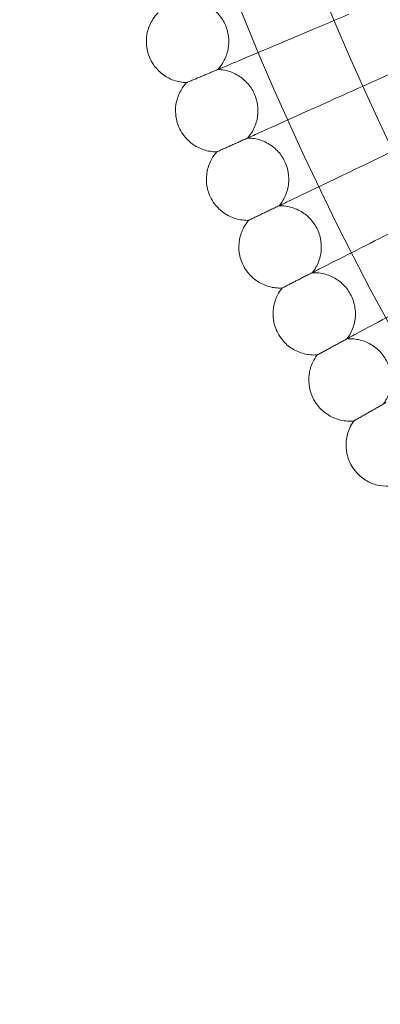
# Model space of a CAD drawing. Units: millimetres. Extents: x 6830 to 13376, y -4706 to 2788.
# Drawn here: x 7796 to 7866, y -1377 to -1186 of the extents above; entities that cross this region are included whole.
import ezdxf

# ---------------------------------------------------------------- set-up
doc = ezdxf.new("R2010")
doc.units = ezdxf.units.MM

# ---------------------------------------------------------------- blocks, each defined once
blk = doc.blocks.new('A$C1ef62b31')
at = {"color": 0, "linetype": 'Continuous', "lineweight": 0}
blk.add_line((-1290.29, -984.14), (-1300.51, -988.74), dxfattribs=at)
for radius in [592, 576]:
    blk.add_circle((-777.95, -753.56), radius, dxfattribs=at)
for points, knots in [([(-1331.5, -986.77), (-1330.92, -986.15), (-1330.44, -985.43), (-1329.73, -983.88), (-1329.5, -983.05), (-1329.31, -981.37), (-1329.36, -980.51), (-1329.7, -978.86), (-1330.01, -978.05), (-1330.86, -976.59), (-1331.4, -975.91), (-1332.66, -974.79), (-1333.39, -974.32), (-1334.94, -973.65), (-1335.78, -973.43), (-1336.74, -973.34), (-1336.86, -973.34), (-1336.98, -973.33)], [0, 0, 0, 0, 2.554678, 2.554678, 5.086757, 5.086757, 7.619237, 7.619237, 10.15171, 10.15171, 12.684184, 12.684184, 15.216657, 15.216657, 17.74913, 17.74913, 18.111312, 18.111312, 18.111312, 18.111312]), ([(-1344.77, -984.34), (-1345.09, -983.55), (-1345.28, -982.7), (-1345.4, -981.01), (-1345.32, -980.15), (-1344.9, -978.51), (-1344.55, -977.72), (-1343.8, -976.55), (-1343.46, -976.12), (-1343.08, -975.73)], [0, 0, 0, 0, 2.554678, 2.554678, 5.086757, 5.086757, 7.619237, 7.619237, 9.251363, 9.251363, 9.251363, 9.251363]), ([(-1330.9, -986.52), (-1330.35, -986.29), (-1329.16, -985.79), (-1325.63, -984.3), (-1323.31, -983.32), (-1318.48, -981.29), (-1316.16, -980.31), (-1311.23, -978.23), (-1308.64, -977.14), (-1306.04, -976.04)], [0.009336, 0.009336, 0.009336, 0.009336, 1.098367, 1.098367, 2.19637, 2.19637, 3.04032, 3.04032, 3.889662, 3.889662, 3.889662, 3.889662]), ([(-1337.54, -989.32), (-1338.4, -989.3), (-1339.26, -989.14), (-1340.85, -988.57), (-1341.61, -988.15), (-1342.94, -987.11), (-1343.53, -986.48), (-1344.3, -985.33), (-1344.56, -984.84), (-1344.77, -984.34)], [0, 0, 0, 0, 2.554678, 2.554678, 5.086757, 5.086757, 7.619237, 7.619237, 9.251363, 9.251363, 9.251363, 9.251363]), ([(-1325.71, -1000.08), (-1325.14, -999.45), (-1324.67, -998.71), (-1324.01, -997.15), (-1323.8, -996.31), (-1323.65, -994.63), (-1323.71, -993.77), (-1324.1, -992.12), (-1324.42, -991.32), (-1325.31, -989.88), (-1325.87, -989.22), (-1327.15, -988.13), (-1327.89, -987.68), (-1329.46, -987.04), (-1330.3, -986.85), (-1331.26, -986.78), (-1331.38, -986.78), (-1331.5, -986.77)], [0, 0, 0, 0, 2.554678, 2.554678, 5.086757, 5.086757, 7.619237, 7.619237, 10.15171, 10.15171, 12.684184, 12.684184, 15.216657, 15.216657, 17.74913, 17.74913, 18.111312, 18.111312, 18.111312, 18.111312]), ([(-1337.54, -989.32), (-1337.54, -989.32), (-1337.54, -989.32), (-1337.53, -989.32), (-1337.53, -989.31), (-1337.5, -989.3), (-1337.48, -989.29), (-1337.39, -989.26), (-1337.32, -989.22), (-1337.21, -989.18)], [0.3358831, 0.3358831, 0.3358831, 0.3358831, 0.380955, 0.380955, 0.4260996, 0.4260996, 0.5163657, 0.5163657, 0.6714859, 0.6714859, 0.6714859, 0.6714859]), ([(-1325.11, -999.82), (-1324.56, -999.57), (-1323.39, -999.04), (-1319.89, -997.47), (-1317.6, -996.43), (-1312.82, -994.28), (-1310.52, -993.25), (-1305.64, -991.05), (-1303.09, -989.9), (-1300.51, -988.74)], [0.009336, 0.009336, 0.009336, 0.009336, 1.098367, 1.098367, 2.19637, 2.19637, 3.04032, 3.04032, 3.889662, 3.889662, 3.889662, 3.889662]), ([(-1339.03, -997.97), (-1339.37, -997.19), (-1339.58, -996.34), (-1339.73, -994.65), (-1339.68, -993.79), (-1339.29, -992.14), (-1338.97, -991.34), (-1338.25, -990.16), (-1337.92, -989.72), (-1337.54, -989.32)], [0, 0, 0, 0, 2.554678, 2.554678, 5.086757, 5.086757, 7.619237, 7.619237, 9.251363, 9.251363, 9.251363, 9.251363]), ([(-1331.68, -1002.77), (-1332.54, -1002.77), (-1333.4, -1002.63), (-1335.01, -1002.1), (-1335.78, -1001.7), (-1337.13, -1000.7), (-1337.74, -1000.08), (-1338.54, -998.95), (-1338.81, -998.47), (-1339.03, -997.97)], [0, 0, 0, 0, 2.554678, 2.554678, 5.086757, 5.086757, 7.619237, 7.619237, 9.251363, 9.251363, 9.251363, 9.251363]), ([(-1319.59, -1013.25), (-1319.04, -1012.6), (-1318.59, -1011.85), (-1317.96, -1010.27), (-1317.77, -1009.43), (-1317.66, -1007.74), (-1317.75, -1006.88), (-1318.17, -1005.25), (-1318.52, -1004.46), (-1319.43, -1003.04), (-1320.01, -1002.39), (-1321.33, -1001.33), (-1322.08, -1000.9), (-1323.65, -1000.3), (-1324.5, -1000.13), (-1325.47, -1000.09), (-1325.59, -1000.08), (-1325.71, -1000.08)], [0, 0, 0, 0, 2.554678, 2.554678, 5.086757, 5.086757, 7.619237, 7.619237, 10.15171, 10.15171, 12.684184, 12.684184, 15.216657, 15.216657, 17.74913, 17.74913, 18.111312, 18.111312, 18.111312, 18.111312]), ([(-1331.68, -1002.77), (-1331.68, -1002.77), (-1331.68, -1002.77), (-1331.67, -1002.77), (-1331.67, -1002.77), (-1331.65, -1002.75), (-1331.62, -1002.74), (-1331.54, -1002.71), (-1331.46, -1002.67), (-1331.36, -1002.63)], [0.3358831, 0.3358831, 0.3358831, 0.3358831, 0.380955, 0.380955, 0.4260996, 0.4260996, 0.5163657, 0.5163657, 0.6714859, 0.6714859, 0.6714859, 0.6714859]), ([(-1319, -1012.96), (-1318.46, -1012.7), (-1317.3, -1012.15), (-1313.84, -1010.49), (-1311.57, -1009.4), (-1306.84, -1007.13), (-1304.58, -1006.05), (-1299.75, -1003.73), (-1297.22, -1002.52), (-1294.67, -1001.3)], [0.009336, 0.009336, 0.009336, 0.009336, 1.098367, 1.098367, 2.19637, 2.19637, 3.04032, 3.04032, 3.889662, 3.889662, 3.889662, 3.889662]), ([(-1332.96, -1011.45), (-1333.31, -1010.68), (-1333.55, -1009.84), (-1333.75, -1008.16), (-1333.71, -1007.29), (-1333.37, -1005.64), (-1333.06, -1004.83), (-1332.37, -1003.63), (-1332.05, -1003.18), (-1331.68, -1002.77)], [0, 0, 0, 0, 2.554678, 2.554678, 5.086757, 5.086757, 7.619237, 7.619237, 9.251363, 9.251363, 9.251363, 9.251363]), ([(-1325.5, -1016.08), (-1326.35, -1016.1), (-1327.22, -1015.98), (-1328.84, -1015.49), (-1329.62, -1015.11), (-1331, -1014.14), (-1331.62, -1013.53), (-1332.45, -1012.42), (-1332.73, -1011.95), (-1332.96, -1011.45)], [0, 0, 0, 0, 2.554678, 2.554678, 5.086757, 5.086757, 7.619237, 7.619237, 9.251363, 9.251363, 9.251363, 9.251363]), ([(-1313.16, -1026.26), (-1312.62, -1025.6), (-1312.19, -1024.84), (-1311.6, -1023.25), (-1311.43, -1022.4), (-1311.36, -1020.71), (-1311.47, -1019.85), (-1311.93, -1018.23), (-1312.3, -1017.45), (-1313.25, -1016.05), (-1313.84, -1015.42), (-1315.18, -1014.39), (-1315.94, -1013.98), (-1317.53, -1013.42), (-1318.38, -1013.26), (-1319.35, -1013.24), (-1319.47, -1013.24), (-1319.59, -1013.25)], [0, 0, 0, 0, 2.554678, 2.554678, 5.086757, 5.086757, 7.619237, 7.619237, 10.15171, 10.15171, 12.684184, 12.684184, 15.216657, 15.216657, 17.74913, 17.74913, 18.111312, 18.111312, 18.111312, 18.111312]), ([(-1312.58, -1025.96), (-1312.04, -1025.69), (-1310.89, -1025.1), (-1307.48, -1023.36), (-1305.23, -1022.22), (-1300.56, -1019.84), (-1298.32, -1018.7), (-1293.55, -1016.27), (-1291.05, -1015), (-1288.53, -1013.71)], [0.009336, 0.009336, 0.009336, 0.009336, 1.098367, 1.098367, 2.19637, 2.19637, 3.04032, 3.04032, 3.889662, 3.889662, 3.889662, 3.889662]), ([(-1325.5, -1016.08), (-1325.5, -1016.08), (-1325.5, -1016.08), (-1325.49, -1016.08), (-1325.49, -1016.07), (-1325.46, -1016.06), (-1325.44, -1016.05), (-1325.35, -1016.01), (-1325.28, -1015.97), (-1325.18, -1015.92)], [0.3358831, 0.3358831, 0.3358831, 0.3358831, 0.380955, 0.380955, 0.4260996, 0.4260996, 0.5163657, 0.5163657, 0.6714859, 0.6714859, 0.6714859, 0.6714859]), ([(-1326.56, -1024.79), (-1326.94, -1024.03), (-1327.2, -1023.19), (-1327.43, -1021.51), (-1327.41, -1020.65), (-1327.11, -1018.99), (-1326.82, -1018.17), (-1326.16, -1016.95), (-1325.85, -1016.5), (-1325.5, -1016.08)], [0, 0, 0, 0, 2.554678, 2.554678, 5.086757, 5.086757, 7.619237, 7.619237, 9.251363, 9.251363, 9.251363, 9.251363]), ([(-1319, -1029.23), (-1319.85, -1029.28), (-1320.72, -1029.18), (-1322.35, -1028.72), (-1323.14, -1028.36), (-1324.54, -1027.43), (-1325.17, -1026.84), (-1326.03, -1025.74), (-1326.32, -1025.28), (-1326.56, -1024.79)], [0, 0, 0, 0, 2.554678, 2.554678, 5.086757, 5.086757, 7.619237, 7.619237, 9.251363, 9.251363, 9.251363, 9.251363]), ([(-1306.41, -1039.11), (-1305.89, -1038.44), (-1305.48, -1037.67), (-1304.93, -1036.06), (-1304.78, -1035.21), (-1304.75, -1033.52), (-1304.88, -1032.67), (-1305.38, -1031.06), (-1305.77, -1030.28), (-1306.75, -1028.91), (-1307.36, -1028.29), (-1308.72, -1027.3), (-1309.49, -1026.9), (-1311.1, -1026.38), (-1311.95, -1026.25), (-1312.92, -1026.25), (-1313.04, -1026.25), (-1313.16, -1026.26)], [0, 0, 0, 0, 2.554678, 2.554678, 5.086757, 5.086757, 7.619237, 7.619237, 10.15171, 10.15171, 12.684184, 12.684184, 15.216657, 15.216657, 17.74913, 17.74913, 18.111312, 18.111312, 18.111312, 18.111312]), ([(-1305.84, -1038.8), (-1305.31, -1038.52), (-1304.17, -1037.9), (-1300.8, -1036.08), (-1298.59, -1034.88), (-1293.97, -1032.39), (-1291.76, -1031.2), (-1287.06, -1028.65), (-1284.59, -1027.32), (-1282.1, -1025.97)], [0.009336, 0.009336, 0.009336, 0.009336, 1.098367, 1.098367, 2.19637, 2.19637, 3.04032, 3.04032, 3.889662, 3.889662, 3.889662, 3.889662]), ([(-1319.85, -1037.97), (-1320.24, -1037.21), (-1320.52, -1036.38), (-1320.8, -1034.71), (-1320.8, -1033.85), (-1320.54, -1032.18), (-1320.27, -1031.36), (-1319.64, -1030.12), (-1319.34, -1029.66), (-1319, -1029.23)], [0, 0, 0, 0, 2.554678, 2.554678, 5.086757, 5.086757, 7.619237, 7.619237, 9.251363, 9.251363, 9.251363, 9.251363]), ([(-1319, -1029.23), (-1319, -1029.23), (-1319, -1029.23), (-1318.99, -1029.23), (-1318.98, -1029.23), (-1318.96, -1029.21), (-1318.94, -1029.2), (-1318.85, -1029.16), (-1318.78, -1029.12), (-1318.68, -1029.07)], [0.3358831, 0.3358831, 0.3358831, 0.3358831, 0.380955, 0.380955, 0.4260996, 0.4260996, 0.5163657, 0.5163657, 0.6714859, 0.6714859, 0.6714859, 0.6714859]), ([(-1312.18, -1042.23), (-1313.03, -1042.29), (-1313.9, -1042.21), (-1315.54, -1041.8), (-1316.34, -1041.46), (-1317.76, -1040.55), (-1318.41, -1039.98), (-1319.29, -1038.91), (-1319.6, -1038.45), (-1319.85, -1037.97)], [0, 0, 0, 0, 2.554678, 2.554678, 5.086757, 5.086757, 7.619237, 7.619237, 9.251363, 9.251363, 9.251363, 9.251363]), ([(-1299.36, -1051.8), (-1298.86, -1051.11), (-1298.46, -1050.33), (-1297.95, -1048.71), (-1297.82, -1047.86), (-1297.83, -1046.17), (-1297.98, -1045.32), (-1298.52, -1043.72), (-1298.93, -1042.95), (-1299.94, -1041.61), (-1300.56, -1041), (-1301.95, -1040.04), (-1302.73, -1039.67), (-1304.35, -1039.18), (-1305.21, -1039.07), (-1306.17, -1039.1), (-1306.29, -1039.1), (-1306.41, -1039.11)], [0, 0, 0, 0, 2.554678, 2.554678, 5.086757, 5.086757, 7.619237, 7.619237, 10.15171, 10.15171, 12.684184, 12.684184, 15.216657, 15.216657, 17.74913, 17.74913, 18.111312, 18.111312, 18.111312, 18.111312]), ([(-1312.82, -1050.98), (-1313.23, -1050.23), (-1313.53, -1049.41), (-1313.84, -1047.75), (-1313.87, -1046.88), (-1313.65, -1045.21), (-1313.4, -1044.38), (-1312.8, -1043.13), (-1312.51, -1042.66), (-1312.18, -1042.23)], [0, 0, 0, 0, 2.554678, 2.554678, 5.086757, 5.086757, 7.619237, 7.619237, 9.251363, 9.251363, 9.251363, 9.251363]), ([(-1312.18, -1042.23), (-1312.18, -1042.23), (-1312.18, -1042.23), (-1312.17, -1042.22), (-1312.16, -1042.22), (-1312.14, -1042.21), (-1312.12, -1042.19), (-1312.03, -1042.15), (-1311.96, -1042.11), (-1311.86, -1042.06)], [0.3358831, 0.3358831, 0.3358831, 0.3358831, 0.380955, 0.380955, 0.4260996, 0.4260996, 0.5163657, 0.5163657, 0.6714859, 0.6714859, 0.6714859, 0.6714859]), ([(-1305.05, -1055.05), (-1305.89, -1055.14), (-1306.77, -1055.08), (-1308.42, -1054.71), (-1309.22, -1054.38), (-1310.67, -1053.51), (-1311.33, -1052.96), (-1312.24, -1051.9), (-1312.55, -1051.45), (-1312.82, -1050.98)], [0, 0, 0, 0, 2.554678, 2.554678, 5.086757, 5.086757, 7.619237, 7.619237, 9.251363, 9.251363, 9.251363, 9.251363]), ([(-1305.47, -1063.82), (-1305.91, -1063.08), (-1306.22, -1062.27), (-1306.58, -1060.61), (-1306.62, -1059.75), (-1306.44, -1058.07), (-1306.22, -1057.23), (-1305.64, -1055.97), (-1305.37, -1055.49), (-1305.05, -1055.05)], [0, 0, 0, 0, 2.554678, 2.554678, 5.086757, 5.086757, 7.619237, 7.619237, 9.251363, 9.251363, 9.251363, 9.251363]), ([(-1305.05, -1055.05), (-1305.05, -1055.05), (-1305.04, -1055.05), (-1305.04, -1055.05), (-1305.03, -1055.04), (-1305.01, -1055.03), (-1304.99, -1055.02), (-1304.9, -1054.97), (-1304.83, -1054.93), (-1304.73, -1054.87)], [0.3358831, 0.3358831, 0.3358831, 0.3358831, 0.380955, 0.380955, 0.4260996, 0.4260996, 0.5163657, 0.5163657, 0.6714859, 0.6714859, 0.6714859, 0.6714859]), ([(-1297.61, -1067.7), (-1298.45, -1067.8), (-1299.33, -1067.77), (-1300.99, -1067.44), (-1301.8, -1067.13), (-1303.27, -1066.3), (-1303.94, -1065.76), (-1304.87, -1064.73), (-1305.2, -1064.28), (-1305.47, -1063.82)], [0, 0, 0, 0, 2.554678, 2.554678, 5.086757, 5.086757, 7.619237, 7.619237, 9.251363, 9.251363, 9.251363, 9.251363])]:
    blk.add_open_spline(points, degree=3, knots=knots, dxfattribs=at)
for points, weights in [([(-1337.21, -989.18), (-1334.15, -987.89), (-1330.9, -986.52)], [0.999981568747, 0.999903849989, 0.999984143446]), ([(-1331.36, -1002.63), (-1328.32, -1001.26), (-1325.11, -999.82)], [0.999981662741, 0.999903928112, 0.999984205448]), ([(-1325.18, -1015.92), (-1322.18, -1014.49), (-1319, -1012.96)], [0.999981759189, 0.999904003011, 0.99998425902]), ([(-1318.68, -1029.07), (-1315.71, -1027.56), (-1312.58, -1025.96)], [0.999981857629, 0.999904074958, 0.999984304271]), ([(-1311.86, -1042.06), (-1308.93, -1040.47), (-1305.84, -1038.8)], [0.999981957431, 0.999904143344, 0.999984341195]), ([(-1304.73, -1054.87), (-1301.85, -1053.22), (-1298.79, -1051.47)], [0.999982058038, 0.999904207951, 0.999984369877])]:
    blk.add_rational_spline(points, weights, degree=2, dxfattribs=at)

msp = doc.modelspace()

# ---------------------------------------------------------------- block references
msp.add_blockref('A$C1ef62b31', (9166.09, -208.52))

doc.saveas('drawing.dxf')
